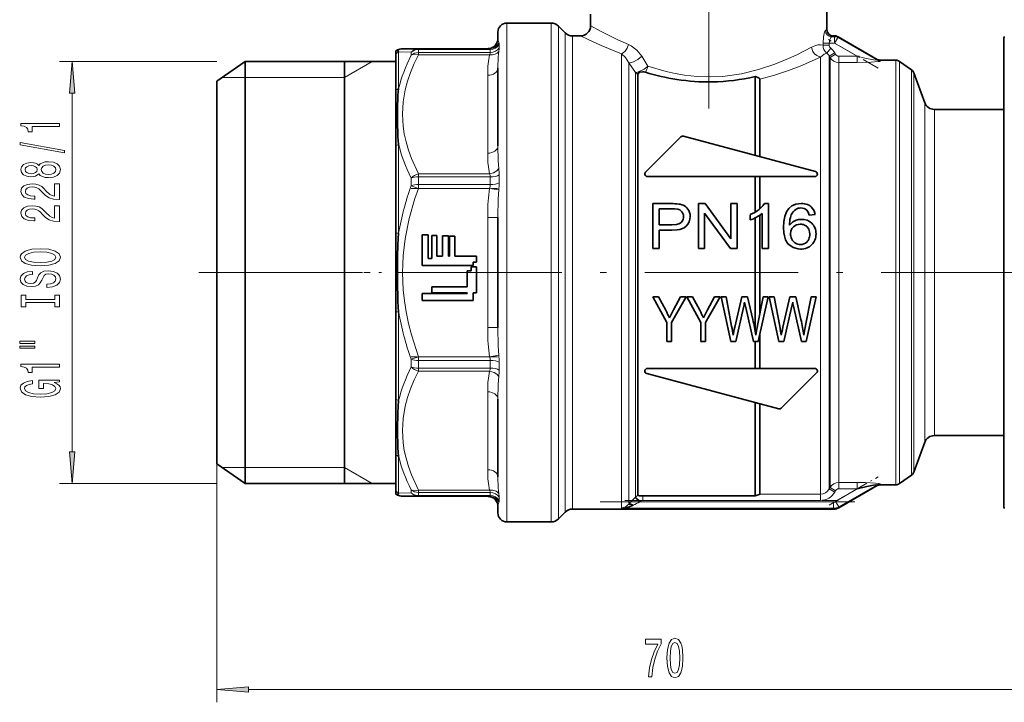
# Model space of a CAD drawing. Extents: x 0 to 210, y 0 to 297.
# Drawn here: x 43 to 120, y 153 to 206 of the extents above; entities that cross this region are included whole.
import ezdxf

# ---------------------------------------------------------------- set-up
doc = ezdxf.new("R2010")
doc.units = 0
doc.linetypes.add('DASHDOT', pattern=[18.5, 12, -3, 0.5, -3])

msp = doc.modelspace()

# ---------------------------------------------------------------- linework, layer by layer
at = {"color": 7, "linetype": 'DASHDOT', "lineweight": 13}
for p, q in [((97.274498, 199.144714), (97.274498, 228.371429)), ((141.274231, 186.324112), (61.01749, 186.324112))]:
    msp.add_line(p, q, dxfattribs=at)
at = {"color": 7, "lineweight": 35}
for p, q in [((106.524498, 208.234406), (106.524498, 205.324112)), ((88.024498, 206.53418), (88.024498, 205.622391)), ((81.474495, 205.824112), (82.774498, 205.824112)), ((84.94313, 205.824112), (82.774498, 205.824112)), ((80.774498, 204.624115), (80.774498, 205.124115)), ((85.508812, 205.589798), (86.040184, 205.058426)), ((87.225967, 204.824112), (86.605865, 204.824112)), ((107.140526, 204.824112), (107.023743, 204.823425)), ((110.449394, 202.991089), (107.390511, 204.75708)), ((120.374496, 170.435654), (120.374496, 204.670517)), ((72.774498, 203.661362), (72.774498, 203.421875)), ((72.774498, 200.583282), (72.774498, 203.421875)), ((74.55587, 203.824112), (73.30584, 203.824112)), ((80.121414, 203.824112), (74.55587, 203.824112)), ((58.774498, 201.274109), (60.988129, 202.824112)), ((60.988129, 201.56813), (60.988129, 202.824112)), ((60.988129, 202.824112), (72.774498, 202.824112)), ((68.774498, 201.56813), (68.774498, 202.824112)), ((111.902924, 202.924118), (110.699303, 202.924118)), ((112.189713, 202.833694), (113.145355, 202.164536)), ((80.774498, 196.218674), (80.774498, 202.309662)), ((113.328415, 201.925964), (114.17482, 199.600494)), ((58.774498, 200.136108), (58.774498, 201.274109)), ((60.988129, 169.824112), (60.988129, 201.56813)), ((68.774498, 169.824112), (68.774498, 201.56813)), ((91.732819, 201.843002), (91.732819, 183.246002)), ((100.90876, 201.637146), (100.90876, 195.481354)), ((101.262733, 195.386505), (101.262733, 201.438049)), ((72.774498, 200.583282), (72.774498, 199.566772)), ((58.774498, 171.374115), (58.774498, 200.136108)), ((72.774498, 199.566772), (72.774498, 196.244827)), ((120.374496, 199.074112), (114.926575, 199.074112)), ((95.101433, 196.933884), (92.333076, 194.165527)), ((105.626259, 194.2173), (95.294617, 196.985657)), ((72.774498, 189.391861), (72.774498, 196.244827)), ((92.474495, 193.824112), (105.574501, 193.824112)), ((100.90876, 193.824112), (100.90876, 191.043625)), ((101.262733, 191.297668), (101.262733, 193.824112)), ((92.887985, 188.21077), (92.887985, 191.71077)), ((94.339211, 191.71077), (92.887985, 191.71077)), ((93.397514, 191.297287), (93.397514, 190.046143)), ((93.397514, 191.297287), (94.379227, 191.297287)), ((96.465355, 188.21077), (96.465355, 191.71077)), ((96.98822, 191.71077), (96.465355, 191.71077)), ((99.007652, 188.963058), (96.98822, 191.71077)), ((99.007652, 188.963058), (99.007652, 191.71077)), ((99.495842, 191.71077), (99.007652, 191.71077)), ((99.495842, 191.71077), (99.495842, 188.21077)), ((101.936768, 191.724106), (101.632652, 191.724106)), ((101.936768, 191.724106), (101.936768, 188.21077)), ((105.310822, 191.440247), (105.251404, 191.492065)), ((80.774498, 182.017136), (80.774498, 190.631088)), ((96.953537, 190.958481), (98.972977, 188.21077)), ((96.953537, 190.958481), (96.953537, 188.21077)), ((100.520233, 190.430283), (100.520233, 190.846451)), ((100.90876, 190.596375), (100.90876, 181.68811)), ((101.262733, 183.050568), (101.262733, 190.797607)), ((101.464592, 188.21077), (101.464592, 190.947815)), ((105.12999, 190.817093), (105.599495, 190.851776)), ((94.389893, 190.046143), (93.397514, 190.046143)), ((93.397514, 189.632645), (94.38456, 189.632645)), ((93.397514, 189.632645), (93.397514, 188.21077)), ((72.774498, 189.391861), (72.774498, 187.760941)), ((74.845451, 186.882736), (74.845451, 189.274963)), ((74.845451, 189.274963), (75.31871, 189.274963)), ((75.31871, 189.274963), (75.31871, 187.414337)), ((75.592697, 187.414337), (75.592697, 189.222916)), ((75.592697, 189.222916), (76.00679, 189.222916)), ((76.00679, 189.222916), (76.00679, 187.594879)), ((76.446747, 187.594879), (76.446747, 189.197159)), ((76.446747, 189.197159), (76.920006, 189.197159)), ((76.920006, 189.197159), (76.920006, 187.594879)), ((76.993828, 187.594879), (76.993828, 189.154846)), ((76.993828, 189.154846), (77.407928, 189.154846)), ((77.407928, 189.154846), (77.407928, 187.594879)), ((103.774803, 188.92038), (103.744133, 188.985931)), ((92.887985, 188.21077), (93.397514, 188.21077)), ((96.465355, 188.21077), (96.953537, 188.21077)), ((98.972977, 188.21077), (99.495842, 188.21077)), ((101.464592, 188.21077), (101.936768, 188.21077)), ((103.50013, 188.546997), (103.537971, 188.50827)), ((104.968567, 188.724319), (104.944275, 188.700272)), ((72.774498, 187.760941), (72.774498, 183.256363)), ((75.31871, 187.414337), (75.592697, 187.414337)), ((76.00679, 187.594879), (76.446747, 187.594879)), ((76.920006, 187.594879), (76.993828, 187.594879)), ((77.407928, 187.594879), (79.092697, 187.594879)), ((79.092697, 187.594879), (79.092697, 187.129715)), ((78.845451, 186.882736), (74.845451, 186.882736)), ((78.372192, 185.201035), (78.372192, 186.464584)), ((78.372192, 186.464584), (78.678589, 186.464584)), ((78.678589, 186.464584), (78.678589, 186.76384)), ((78.678589, 186.76384), (79.092697, 186.76384)), ((78.845451, 187.129715), (78.845451, 186.882736)), ((79.092697, 187.129715), (78.845451, 187.129715)), ((79.092697, 186.76384), (79.092697, 184.73587)), ((75.592697, 184.73587), (75.592697, 185.201035)), ((75.592697, 185.201035), (78.372192, 185.201035)), ((74.845451, 184.146912), (74.845451, 184.678528)), ((74.845451, 184.678528), (78.372192, 184.678528)), ((78.845451, 184.146912), (74.845451, 184.146912)), ((78.372192, 184.73587), (75.592697, 184.73587)), ((78.372192, 184.678528), (78.372192, 184.73587)), ((79.092697, 184.73587), (78.845451, 184.73587)), ((78.845451, 184.73587), (78.845451, 184.146912)), ((92.887833, 184.424118), (93.986923, 182.407349)), ((93.344009, 184.424118), (92.887833, 184.424118)), ((93.906891, 183.367706), (93.344009, 184.424118)), ((94.36573, 182.407349), (95.504837, 184.424118)), ((95.064667, 184.424118), (94.512459, 183.394379)), ((95.504837, 184.424118), (95.064667, 184.424118)), ((95.547516, 184.424118), (96.646599, 182.407349)), ((96.003693, 184.424118), (95.547516, 184.424118)), ((96.566574, 183.367706), (96.003693, 184.424118)), ((97.025414, 182.407349), (98.164513, 184.424118)), ((97.724342, 184.424118), (97.172134, 183.394379)), ((98.164513, 184.424118), (97.724342, 184.424118)), ((98.241875, 184.424118), (98.999496, 180.924118)), ((98.628693, 184.424118), (98.241875, 184.424118)), ((99.063522, 182.129898), (98.628693, 184.424118)), ((99.85849, 184.424118), (99.316956, 182.060547)), ((100.314667, 184.424118), (99.85849, 184.424118)), ((100.720154, 182.652771), (100.314667, 184.424118)), ((101.536461, 184.424118), (101.088295, 182.175262)), ((101.133644, 180.924118), (101.915276, 184.424118)), ((101.915276, 184.424118), (101.536461, 184.424118)), ((102.005974, 184.424118), (102.763596, 180.924118)), ((102.392792, 184.424118), (102.005974, 184.424118)), ((102.827621, 182.129898), (102.392792, 184.424118)), ((103.622589, 184.424118), (103.081055, 182.060547)), ((104.078766, 184.424118), (103.622589, 184.424118)), ((104.484253, 182.652771), (104.078766, 184.424118)), ((105.300568, 184.424118), (104.852394, 182.175262)), ((104.897743, 180.924118), (105.679375, 184.424118)), ((105.679375, 184.424118), (105.300568, 184.424118)), ((99.388977, 180.924118), (99.991875, 183.591797)), ((100.167946, 183.591797), (100.768173, 180.924118)), ((103.153076, 180.924118), (103.755974, 183.591797)), ((103.932045, 183.591797), (104.532272, 180.924118)), ((72.774498, 179.67659), (72.774498, 183.256363)), ((91.732819, 183.246002), (91.732819, 168.901657)), ((93.986923, 180.924118), (93.986923, 182.407349)), ((94.36573, 182.407349), (94.36573, 180.924118)), ((96.646599, 180.924118), (96.646599, 182.407349)), ((97.025414, 182.407349), (97.025414, 180.924118)), ((99.273605, 181.855804), (99.186234, 181.412292)), ((99.316956, 182.060547), (99.273605, 181.855804)), ((103.037704, 181.855804), (102.950333, 181.412292)), ((103.081055, 182.060547), (103.037704, 181.855804)), ((101.262733, 178.824112), (101.262733, 181.502136)), ((93.986923, 180.924118), (94.36573, 180.924118)), ((96.646599, 180.924118), (97.025414, 180.924118)), ((98.999496, 180.924118), (99.388977, 180.924118)), ((100.768173, 180.924118), (101.133644, 180.924118)), ((100.90876, 180.924118), (100.90876, 178.824112)), ((102.763596, 180.924118), (103.153076, 180.924118)), ((104.532272, 180.924118), (104.897743, 180.924118)), ((72.774498, 176.403397), (72.774498, 179.67659)), ((105.574501, 178.824112), (92.474495, 178.824112)), ((92.422737, 178.430923), (102.754379, 175.662567)), ((102.947563, 175.71434), (105.715919, 178.482697)), ((72.774498, 176.403397), (72.774498, 175.114685)), ((80.774498, 170.338562), (80.774498, 176.42955)), ((100.90876, 176.157104), (100.90876, 168.864868)), ((101.262733, 168.993729), (101.262733, 176.062256)), ((72.774498, 175.114685), (72.774498, 172.064941)), ((120.374496, 173.574112), (114.926575, 173.574112)), ((114.17482, 173.047729), (113.328415, 170.72226)), ((72.774498, 169.226349), (72.774498, 172.064941)), ((58.774498, 171.374115), (60.988129, 169.824112)), ((113.145355, 170.483688), (112.189713, 169.814529)), ((120.374496, 167.977707), (120.374496, 170.435654)), ((60.988129, 169.824112), (72.774498, 169.824112)), ((107.460129, 167.931335), (110.449394, 169.657135)), ((111.902924, 169.724106), (110.699371, 169.724106)), ((72.774498, 169.226349), (72.774498, 169.033112)), ((72.774498, 169.033112), (72.774498, 168.986862)), ((73.30584, 168.824112), (74.55587, 168.824112)), ((74.55587, 168.824112), (80.121414, 168.824112)), ((100.90876, 168.864868), (92.105865, 168.864868)), ((80.774498, 167.524109), (80.774498, 168.024109)), ((86.040184, 167.589798), (85.508812, 167.058426)), ((107.060135, 167.824112), (86.605865, 167.824112)), ((81.474495, 166.824112), (82.774498, 166.824112)), ((84.94313, 166.824112), (82.774498, 166.824112))]:
    msp.add_line(p, q, dxfattribs=at)
at = {"color": 7, "lineweight": 13}
for p, q in [((81.474495, 205.824112), (81.474495, 204.339767)), ((84.94313, 186.324112), (84.94313, 205.824112)), ((85.508812, 205.589798), (85.508812, 186.324112)), ((86.040184, 186.324112), (86.040184, 205.058426)), ((106.523781, 205.323395), (106.401718, 205.258026)), ((81.474495, 204.339767), (81.474495, 178.861786)), ((86.605865, 186.324112), (86.605865, 204.824112)), ((106.215256, 204.261505), (106.215256, 204.106293)), ((106.393661, 204.261505), (106.215256, 204.261505)), ((106.69854, 204.261505), (106.393661, 204.261505)), ((106.69854, 204.106293), (106.69854, 204.261505)), ((106.69854, 204.261505), (107.123749, 204.261505)), ((106.895081, 204.759766), (107.023743, 204.823425)), ((106.895081, 204.759766), (107.123749, 204.759766)), ((107.140511, 204.824066), (107.123749, 204.759766)), ((107.123749, 204.685043), (107.123749, 204.759766)), ((107.123749, 204.261505), (107.123749, 204.685043)), ((107.123749, 204.261505), (107.343414, 204.641983)), ((107.123749, 204.261505), (108.892395, 203.240372)), ((107.343414, 204.641983), (107.372879, 204.693008)), ((107.372879, 204.693008), (107.390511, 204.75708)), ((107.372879, 204.693008), (110.445297, 202.919144)), ((73.006866, 203.580902), (73.006866, 202.521912)), ((73.009949, 203.580811), (73.990181, 203.5504)), ((73.990181, 203.430374), (73.990181, 203.5504)), ((73.990181, 203.305222), (73.990181, 203.430374)), ((74.55587, 203.824112), (74.55587, 203.810059)), ((74.55587, 203.810059), (74.55587, 203.768402)), ((74.55587, 203.768402), (80.175461, 203.768402)), ((74.55587, 203.768402), (74.55587, 203.646851)), ((74.55587, 203.646851), (74.55587, 203.520111)), ((80.175461, 203.520111), (74.55587, 203.520111)), ((74.55587, 203.520111), (74.55587, 203.447723)), ((74.55587, 203.447723), (74.55587, 203.352112)), ((80.175461, 203.646851), (80.175461, 203.768402)), ((80.175461, 203.520111), (80.175461, 203.646851)), ((80.868279, 204.140549), (80.868279, 203.886963)), ((90.44313, 183.482224), (90.44313, 203.421661)), ((106.393661, 204.106293), (106.215256, 204.106293)), ((106.69854, 204.106293), (106.393661, 204.106293)), ((106.814842, 203.869858), (106.506294, 203.480347)), ((107.138451, 203.493057), (106.705437, 203.245667)), ((107.196182, 203.391998), (107.138451, 203.493057)), ((58.774498, 202.824112), (46.461479, 202.824112)), ((68.774498, 201.574112), (70.93956, 202.824112)), ((74.55587, 203.352112), (80.121414, 203.352112)), ((91.008812, 202.730728), (91.540184, 201.968277)), ((91.008812, 202.730728), (91.008812, 183.518219)), ((92.517303, 202.467285), (92.028229, 203.238846)), ((106.012619, 186.304932), (106.012619, 203.167816)), ((106.705437, 203.245667), (106.705437, 186.305359)), ((106.705437, 203.245667), (106.763176, 203.144623)), ((106.763176, 203.144623), (107.196182, 203.391998)), ((106.763176, 186.324112), (106.763176, 203.144623)), ((108.892395, 203.240372), (107.455994, 203.240372)), ((107.455994, 202.913696), (107.455994, 203.240372)), ((107.455994, 202.745743), (107.455994, 202.913696)), ((107.455994, 202.745743), (108.892395, 202.745743)), ((107.455994, 186.324112), (107.455994, 202.745743)), ((108.892395, 202.913696), (108.892395, 203.240372)), ((108.892395, 202.745743), (108.892395, 202.913696)), ((110.449394, 202.991089), (110.445297, 202.919144)), ((110.694427, 202.852798), (110.699303, 202.92395)), ((111.902924, 186.324112), (111.902924, 202.924118)), ((112.189713, 202.833694), (112.189713, 186.324112)), ((73.006866, 202.521912), (73.006866, 200.715912)), ((91.540184, 183.221146), (91.540184, 201.968277)), ((113.145355, 186.324112), (113.145355, 202.164536)), ((113.328415, 201.925964), (113.328415, 186.324112)), ((60.988129, 201.574112), (59.203022, 201.574173)), ((68.774498, 201.574112), (60.988129, 201.574112)), ((79.974503, 201.743973), (79.974503, 195.652985)), ((47.461479, 172.314606), (47.461479, 200.333618)), ((114.17482, 186.324112), (114.17482, 199.600494)), ((114.926575, 186.324112), (114.926575, 199.074112)), ((73.006866, 196.337097), (73.006866, 189.420395)), ((73.990181, 193.112732), (73.990181, 193.704651)), ((80.121414, 194.044861), (74.55587, 194.044861)), ((74.55587, 194.044861), (74.55587, 193.929367)), ((74.55587, 193.929367), (74.55587, 193.79805)), ((74.55587, 193.79805), (80.175461, 193.79805)), ((74.55587, 193.79805), (74.55587, 193.198654)), ((80.175461, 193.198654), (80.175461, 193.79805)), ((80.868279, 193.957504), (80.868279, 193.345306)), ((74.55587, 192.905334), (73.990181, 193.112732)), ((80.175461, 193.198654), (74.55587, 193.198654)), ((74.55587, 193.198654), (74.55587, 193.054611)), ((74.55587, 193.054611), (74.55587, 192.905334)), ((74.55587, 192.905334), (80.121414, 192.905334)), ((80.843063, 192.788483), (80.121414, 192.905334)), ((80.540184, 190.631088), (79.974503, 190.631088)), ((79.974503, 190.631088), (79.974503, 182.017136)), ((80.774498, 190.631088), (80.540184, 190.631088)), ((84.94313, 166.824112), (84.94313, 186.324112)), ((85.508812, 186.324112), (85.508812, 167.058426)), ((86.040184, 167.589798), (86.040184, 186.324112)), ((86.605865, 167.824112), (86.605865, 186.324112)), ((106.012619, 168.993729), (106.012619, 186.304932)), ((106.705437, 186.305359), (106.705437, 169.402557)), ((106.763176, 169.503601), (106.763176, 186.324112)), ((107.455994, 169.902481), (107.455994, 186.324112)), ((111.902924, 169.724106), (111.902924, 186.324112)), ((112.189713, 186.324112), (112.189713, 169.814529)), ((113.145355, 170.483688), (113.145355, 186.324112)), ((113.328415, 186.324112), (113.328415, 170.72226)), ((114.17482, 173.047729), (114.17482, 186.324112)), ((114.926575, 173.574112), (114.926575, 186.324112)), ((90.44313, 167.888458), (90.44313, 183.482224)), ((91.008812, 183.518219), (91.008812, 168.203979)), ((73.006866, 183.227829), (73.006866, 179.614761)), ((91.540184, 168.76001), (91.540184, 183.221146)), ((79.974503, 182.017136), (80.540184, 182.017136)), ((80.540184, 182.017136), (80.774498, 182.017136)), ((73.006866, 179.614761), (73.006866, 176.311127)), ((73.990181, 179.535492), (74.55587, 179.742889)), ((73.990181, 179.238464), (73.990181, 179.535492)), ((80.121414, 179.742889), (74.55587, 179.742889)), ((74.55587, 179.742889), (74.55587, 179.593613)), ((74.55587, 179.593613), (74.55587, 179.44957)), ((80.121414, 179.742889), (80.843063, 179.859741)), ((73.990181, 178.943573), (73.990181, 179.238464)), ((74.55587, 179.44957), (74.55587, 179.148804)), ((74.55587, 179.44957), (80.175461, 179.44957)), ((74.55587, 179.148804), (74.55587, 178.850174)), ((80.175461, 178.850174), (74.55587, 178.850174)), ((74.55587, 178.850174), (74.55587, 178.718857)), ((80.175461, 179.148804), (80.175461, 179.44957)), ((80.175461, 178.850174), (80.175461, 179.148804)), ((80.868279, 179.302917), (80.868279, 178.995728)), ((80.868279, 178.995728), (80.868279, 178.69072)), ((81.474495, 178.861786), (81.474495, 166.824112)), ((74.55587, 178.718857), (74.55587, 178.603363)), ((74.55587, 178.603363), (80.121414, 178.603363)), ((79.974503, 176.995239), (79.974503, 170.904251)), ((73.006866, 171.932312), (73.006866, 169.067322)), ((58.774498, 171.374115), (58.774498, 152.718719)), ((60.988129, 171.074112), (59.203022, 171.074051)), ((68.774498, 171.074112), (60.988129, 171.074112)), ((68.774498, 171.074112), (70.93956, 169.824112)), ((58.774498, 169.824112), (46.461479, 169.824112)), ((107.442253, 167.99527), (110.445297, 169.72908)), ((108.892395, 169.902481), (107.455994, 169.902481)), ((107.455994, 169.902481), (107.455994, 169.734528)), ((107.455994, 169.734528), (107.455994, 169.407852)), ((108.892395, 169.902481), (108.892395, 169.734528)), ((108.892395, 169.734528), (108.892395, 169.407852)), ((110.445297, 169.72908), (110.44931, 169.657288)), ((110.699303, 169.724274), (110.694427, 169.795425)), ((73.990181, 169.097824), (73.00724, 169.066925)), ((73.990181, 169.097824), (73.990181, 169.343002)), ((80.121414, 169.296112), (74.55587, 169.296112)), ((74.55587, 169.296112), (74.55587, 169.2005)), ((74.55587, 169.2005), (74.55587, 169.128113)), ((74.55587, 169.128113), (80.175461, 169.128113)), ((74.55587, 169.128113), (74.55587, 168.879822)), ((80.175461, 168.879822), (74.55587, 168.879822)), ((74.55587, 168.879822), (74.55587, 168.838165)), ((74.55587, 168.838165), (74.55587, 168.824112)), ((80.175461, 168.879822), (80.175461, 169.128113)), ((80.868279, 168.761261), (80.868279, 168.507675)), ((91.540184, 168.76001), (91.517281, 168.736893)), ((91.517281, 168.736893), (91.870834, 168.386719)), ((91.540184, 168.76001), (91.893738, 168.409851)), ((92.105865, 168.864868), (92.105865, 168.82666)), ((92.105865, 168.82666), (92.105865, 168.498566)), ((106.012619, 168.993729), (101.262733, 168.993729)), ((106.012619, 168.993729), (106.012619, 168.82666)), ((106.012619, 168.82666), (106.012619, 168.498566)), ((106.763176, 169.503601), (106.705437, 169.402557)), ((106.705437, 169.402557), (107.138451, 169.155167)), ((106.763176, 169.503601), (107.196182, 169.256226)), ((107.138451, 169.155167), (107.196182, 169.256226)), ((107.193123, 168.426773), (108.892395, 169.407852)), ((107.455994, 169.407852), (108.892395, 169.407852)), ((91.870834, 168.386719), (91.893738, 168.409851)), ((91.870834, 168.386719), (107.04364, 168.386719)), ((92.105865, 168.498566), (106.012619, 168.498566)), ((107.04364, 168.386719), (107.04364, 167.888458)), ((107.193123, 168.426773), (107.442253, 167.99527)), ((107.460129, 167.931335), (107.442253, 167.99527)), ((90.44313, 167.888458), (107.04364, 167.888458)), ((107.04364, 167.888458), (107.060127, 167.824158)), ((61.264984, 153.718719), (126.284012, 153.718719))]:
    msp.add_line(p, q, dxfattribs=at)
at = {"color": 7, "linetype": 'DASHDOT', "lineweight": 13, "ltscale": 0.112379}
msp.add_line((110.527496, 202.296341), (106.634583, 204.543915), dxfattribs=at)
at = {"color": 7, "linetype": 'DASHDOT', "lineweight": 13, "ltscale": 0.013095}
msp.add_line((107.167397, 204.261505), (106.643585, 204.261505), dxfattribs=at)
at = {"color": 7, "linetype": 'DASHDOT', "lineweight": 13, "ltscale": 0.004656}
msp.add_line((106.69854, 204.090775), (106.69854, 204.277023), dxfattribs=at)
at = {"color": 7, "linetype": 'DASHDOT', "lineweight": 13, "ltscale": 0.043107}
msp.add_line((109.036079, 203.240372), (107.311806, 203.240372), dxfattribs=at)
at = {"color": 7, "linetype": 'DASHDOT', "lineweight": 13, "ltscale": 0.16859}
for p, q in [((73.993904, 192.905334), (80.737495, 192.905334)), ((80.737495, 179.742889), (73.993904, 179.742889))]:
    msp.add_line(p, q, dxfattribs=at)
at = {"color": 7, "linetype": 'DASHDOT', "lineweight": 13, "ltscale": 0.258418}
msp.add_line((79.974503, 181.155746), (79.974503, 191.492477), dxfattribs=at)
at = {"color": 7, "linetype": 'DASHDOT', "lineweight": 13, "ltscale": 0.42}
msp.add_line((57.374496, 186.324112), (74.1745, 186.324112), dxfattribs=at)
at = {"color": 7, "linetype": 'DASHDOT', "lineweight": 13, "ltscale": 0.11076}
msp.add_line((106.686539, 168.134293), (110.523361, 170.349487), dxfattribs=at)
at = {"color": 7, "linetype": 'DASHDOT', "lineweight": 13, "ltscale": 0.043092}
msp.add_line((107.312355, 169.407852), (109.036034, 169.407852), dxfattribs=at)
at = {"color": 7, "linetype": 'DASHDOT', "lineweight": 13, "ltscale": 0.498015}
msp.add_line((88.783073, 168.386719), (108.70369, 168.386719), dxfattribs=at)
at = {"color": 7, "linetype": 'DASHDOT', "lineweight": 13, "ltscale": 0.417202}
msp.add_line((90.715195, 168.498566), (107.40329, 168.498566), dxfattribs=at)
at = {"color": 7, "lineweight": 13}
for points in [[(90.986916, 204.161011), (90.158188, 204.524811), (88.793022, 205.203796), (88.039627, 205.614105), (88.025848, 205.622391)], [(106.401718, 205.258026), (106.37989, 205.237335), (106.336777, 205.151917), (106.248543, 204.762207), (106.215256, 204.261505)], [(87.225967, 204.822464), (87.233879, 204.818146), (87.774178, 204.555923), (88.844177, 204.065475), (90.44313, 203.421661)], [(106.69854, 204.261505), (106.743492, 204.543991), (106.825348, 204.705704), (106.872543, 204.749924), (106.895081, 204.759766)], [(80.843063, 203.605408), (80.7202, 203.480881), (80.553078, 203.394745), (80.344116, 203.349609), (80.121414, 203.352112)], [(80.774498, 202.309662), (80.799866, 203.188232), (80.843063, 203.605408)], [(90.986916, 204.161011), (90.887451, 203.871948), (90.720863, 203.622498), (90.589027, 203.502243), (90.44313, 203.421661)], [(90.44313, 203.421661), (90.750923, 203.126114), (91.008812, 202.730728)], [(92.028229, 203.238846), (91.655479, 203.703201), (91.206711, 204.051132), (90.986916, 204.161011)], [(105.317047, 203.937805), (104.171547, 203.353027), (103.514778, 203.051376), (102.448402, 202.617737), (101.173378, 202.193756), (99.824631, 201.864868), (99.103981, 201.743713), (98.372536, 201.662796), (97.372398, 201.620529), (96.370255, 201.652283), (95.376663, 201.755264), (94.647232, 201.87767), (93.933334, 202.03833), (92.517303, 202.467285)], [(106.215248, 204.106293), (106.026703, 204.130936), (105.800095, 204.11293), (105.569923, 204.051163), (105.317047, 203.937805)], [(106.012619, 203.167816), (105.720177, 203.281815), (105.550194, 203.427155), (105.420799, 203.612625), (105.317047, 203.937805)], [(106.012619, 203.167816), (106.293762, 203.386795), (106.506294, 203.480347)], [(74.55587, 194.044861), (74.006172, 195.248718), (73.773308, 195.895187), (73.582962, 196.550903), (73.449829, 197.155273), (73.358505, 197.763931), (73.305794, 198.714005), (73.362656, 199.66687), (73.523804, 200.609024), (73.70575, 201.294968), (73.937027, 201.973053), (74.225708, 202.670441), (74.55587, 203.352112)], [(74.55587, 203.352112), (74.338448, 203.383606), (74.131393, 203.362518), (73.990181, 203.305222)], [(80.121414, 203.352112), (80.029495, 202.818909), (79.995911, 202.460739), (79.974503, 201.743973)], [(92.028229, 203.238846), (91.721115, 202.986588), (91.37439, 202.798447), (91.115959, 202.727844), (91.008812, 202.730728)], [(101.262299, 201.438171), (102.419388, 201.754669), (103.514938, 202.118622), (104.430725, 202.469116), (106.012619, 203.167816)], [(110.445297, 202.919144), (110.445221, 202.918121), (110.442902, 202.916656), (110.437874, 202.915863), (110.421104, 202.91597), (110.177513, 202.952133), (109.499519, 203.095093), (108.892395, 203.240372)], [(108.892395, 202.745743), (109.975708, 202.769745), (110.541252, 202.814301), (110.653618, 202.834076), (110.687065, 202.845398), (110.691971, 202.848709), (110.693466, 202.850357), (110.694427, 202.852798)], [(91.540184, 201.968277), (91.628075, 201.970993), (91.840248, 202.030777), (92.105865, 202.162308)], [(80.843063, 194.463409), (80.80011, 195.045456), (80.774498, 196.218674)], [(79.974503, 195.652985), (79.995911, 194.936218), (80.029495, 194.578049), (80.121414, 194.044861)], [(80.121414, 194.044861), (80.42968, 194.125), (80.692863, 194.285995), (80.843063, 194.463409)], [(74.55587, 179.742889), (74.005928, 181.446289), (73.777168, 182.342926), (73.58979, 183.249222), (73.454453, 184.10675), (73.361221, 184.969025), (73.305779, 186.302887), (73.358444, 187.641357), (73.514526, 188.967331), (73.833923, 190.552643), (74.279297, 192.107605), (74.55587, 192.905334)], [(80.121414, 192.905334), (80.029495, 192.151276), (79.995911, 191.644745), (79.974503, 190.631088)], [(80.774498, 190.631088), (80.79985, 192.078354), (80.843063, 192.788483)], [(79.974503, 182.017136), (79.995911, 181.003479), (80.029495, 180.496948), (80.121414, 179.742889)], [(80.843063, 179.859741), (80.79985, 180.56987), (80.774498, 182.017136)], [(74.55587, 169.296112), (74.006172, 170.499985), (73.773308, 171.146454), (73.582962, 171.802155), (73.449829, 172.40654), (73.358505, 173.015198), (73.305794, 173.965271), (73.362656, 174.918121), (73.523804, 175.860291), (73.70575, 176.546234), (73.937027, 177.224304), (74.225708, 177.921707), (74.55587, 178.603363)], [(80.121414, 178.603363), (80.02961, 178.071136), (79.995956, 177.712692), (79.974503, 176.995239)], [(80.843063, 178.184814), (80.688812, 178.365738), (80.474915, 178.503098), (80.121414, 178.603363)], [(80.774498, 176.42955), (80.80011, 177.602768), (80.843063, 178.184814)], [(79.974503, 170.904251), (79.995956, 170.186783), (80.02961, 169.828354), (80.121414, 169.296112)], [(80.843063, 169.042816), (80.799866, 169.459991), (80.774498, 170.338562)], [(110.694427, 169.795425), (110.694237, 169.796432), (110.693069, 169.798447), (110.69091, 169.800461), (110.683754, 169.804504), (110.6166, 169.821671), (110.316399, 169.856415), (109.502106, 169.895126), (108.892395, 169.902481)], [(73.990181, 169.343002), (74.136353, 169.28447), (74.303055, 169.264343), (74.55587, 169.296112)], [(80.121414, 169.296112), (80.386719, 169.293594), (80.627357, 169.222382), (80.750198, 169.144241), (80.843063, 169.042816)]]:
    msp.add_lwpolyline(points, dxfattribs=at)
for points in [[(47.679367, 200.333618), (47.461479, 202.824112), (47.243591, 200.333618)], [(46.461479, 197.742035), (46.461479, 197.978058), (43.439865, 197.978058), (43.439865, 197.801682), (43.703552, 197.755005), (43.880787, 197.661621), (43.984535, 197.518982), (44.019115, 197.321854), (44.326031, 197.321854), (44.326031, 197.742035)], [(46.863495, 195.672714), (46.863495, 195.851685), (43.379345, 196.479355), (43.379345, 196.297791)], [(44.844765, 194.044342), (44.965801, 193.912064), (45.134388, 193.821274), (45.346207, 193.764221), (45.60125, 193.746063), (45.985973, 193.787567), (46.284245, 193.906876), (46.474449, 194.101395), (46.547935, 194.365952), (46.474449, 194.627914), (46.284245, 194.822433), (45.985973, 194.941742), (45.60125, 194.98584), (45.346207, 194.965088), (45.134388, 194.910614), (44.965801, 194.817245), (44.844765, 194.687561), (44.741016, 194.791306), (44.598366, 194.863937), (44.425457, 194.90802), (44.213642, 194.923584), (43.906723, 194.88208), (43.660328, 194.773148), (43.500385, 194.596786), (43.439865, 194.365952), (43.500385, 194.132523), (43.660328, 193.956146), (43.906723, 193.84462), (44.213642, 193.805725), (44.425457, 193.81868), (44.598366, 193.862778)], [(44.248222, 194.052109), (44.058022, 194.072861), (43.911045, 194.135117), (43.820267, 194.233673), (43.785686, 194.365952), (43.820267, 194.495636), (43.911045, 194.594193), (44.058022, 194.656433), (44.248222, 194.679779), (44.442749, 194.656433), (44.594044, 194.594193), (44.693466, 194.495636), (44.723728, 194.365952), (44.689144, 194.233673), (44.594044, 194.135117), (44.442749, 194.072861)], [(45.592602, 193.995056), (45.363495, 194.018402), (45.190586, 194.093613), (45.078194, 194.210327), (45.039288, 194.365952), (45.078194, 194.518982), (45.190586, 194.635681), (45.363495, 194.710907), (45.592602, 194.736847), (45.839001, 194.710907), (46.024879, 194.635681), (46.145916, 194.518982), (46.184822, 194.365952), (46.145916, 194.210327), (46.024879, 194.093613), (45.839001, 194.018402)], [(46.461479, 192.021713), (46.461479, 193.258881), (46.089722, 193.258881), (46.089722, 192.281082), (45.886551, 192.335541), (45.717964, 192.428909), (45.411045, 192.716812), (45.281364, 192.869843), (45.095486, 193.041016), (44.879345, 193.162918), (44.624302, 193.232956), (44.334679, 193.258881), (43.971565, 193.214798), (43.686264, 193.092896), (43.504707, 192.906143), (43.439865, 192.664948), (43.513351, 192.415955), (43.716522, 192.226608), (44.04073, 192.104706), (44.468685, 192.063217), (44.529202, 192.063217), (44.529202, 192.29924), (44.494621, 192.29924), (44.200672, 192.322571), (43.984535, 192.392609), (43.846207, 192.504135), (43.798656, 192.651978), (43.841881, 192.802399), (43.949951, 192.913925), (44.118538, 192.986557), (44.330357, 193.012497), (44.529202, 192.994339), (44.697792, 192.945053), (44.844765, 192.862061), (44.974449, 192.74794), (45.112778, 192.59491), (45.380787, 192.340729), (45.666092, 192.161774), (46.011913, 192.055435), (46.448509, 192.021713)], [(46.461479, 190.310333), (46.461479, 191.547501), (46.089722, 191.547501), (46.089722, 190.569702), (45.886551, 190.624161), (45.717964, 190.717529), (45.411045, 191.005432), (45.281364, 191.158463), (45.095486, 191.329636), (44.879345, 191.451538), (44.624302, 191.521561), (44.334679, 191.547501), (43.971565, 191.503418), (43.686264, 191.381516), (43.504707, 191.194763), (43.439865, 190.953552), (43.513351, 190.704559), (43.716522, 190.515228), (44.04073, 190.393326), (44.468685, 190.351822), (44.529202, 190.351822), (44.529202, 190.587845), (44.494621, 190.587845), (44.200672, 190.611191), (43.984535, 190.681229), (43.846207, 190.792755), (43.798656, 190.940582), (43.841881, 191.091019), (43.949951, 191.202545), (44.118538, 191.275177), (44.330357, 191.301102), (44.529202, 191.282959), (44.697792, 191.233673), (44.844765, 191.150681), (44.974449, 191.03656), (45.112778, 190.88353), (45.380787, 190.629349), (45.666092, 190.450378), (46.011913, 190.34404), (46.448509, 190.310333)], [(44.961479, 186.853851), (45.63583, 186.900528), (46.13295, 187.0354), (46.439865, 187.245483), (46.543613, 187.520416), (46.439865, 187.792755), (46.13295, 188.005432), (45.63583, 188.137711), (44.961479, 188.186981), (44.291451, 188.137711), (44.019115, 188.080643), (43.794331, 188.005432), (43.487415, 187.792755), (43.409607, 187.663071), (43.379345, 187.520416), (43.487415, 187.242889), (43.790009, 187.032806), (44.287128, 186.900528)], [(44.961479, 187.102829), (44.438423, 187.131363), (44.053699, 187.216949), (43.820267, 187.349228), (43.738136, 187.520416), (43.820267, 187.688995), (44.058022, 187.821274), (44.442749, 187.906876), (44.961479, 187.937988), (45.484535, 187.906876), (45.869259, 187.821274), (46.102688, 187.688995), (46.1805, 187.520416), (46.102688, 187.349228), (45.869259, 187.216949), (45.488857, 187.131363)], [(45.471565, 185.399231), (45.471565, 185.163208), (45.929779, 185.215088), (46.266956, 185.344772), (46.470123, 185.544479), (46.543613, 185.814224), (46.474449, 186.08136), (46.284245, 186.281082), (45.985973, 186.408173), (45.592602, 186.454849), (45.238136, 186.415955), (45.009029, 186.307007), (44.857731, 186.130646), (44.745342, 185.894623), (44.663208, 185.692322), (44.568108, 185.560043), (44.429779, 185.484818), (44.213642, 185.461487), (44.019115, 185.484818), (43.872143, 185.552261), (43.772717, 185.656006), (43.738136, 185.79866), (43.781364, 185.943909), (43.898079, 186.058029), (44.092602, 186.13324), (44.356293, 186.169556), (44.356293, 186.405579), (44.347645, 186.405579), (43.941307, 186.364075), (43.638714, 186.242172), (43.448509, 186.050247), (43.383671, 185.790878), (43.448509, 185.557449), (43.630066, 185.375885), (43.911045, 185.259171), (44.274158, 185.217682), (44.598366, 185.251389), (44.818829, 185.34996), (44.965801, 185.505569), (45.078194, 185.718246), (45.177616, 185.928345), (45.272717, 186.086548), (45.411045, 186.182526), (45.63583, 186.216232), (45.864937, 186.18512), (46.037849, 186.104706), (46.145916, 185.982803), (46.1805, 185.8246), (46.13295, 185.648224), (45.994621, 185.513351), (45.769836, 185.427765)], [(46.098366, 183.978333), (46.098366, 183.646347), (46.461479, 183.646347), (46.461479, 184.54895), (46.098366, 184.54895), (46.098366, 184.216949), (43.824593, 184.216949), (43.824593, 184.54895), (43.461479, 184.54895), (43.461479, 183.646347), (43.824593, 183.646347), (43.824593, 183.978333)], [(43.353409, 180.776031), (44.529202, 180.776031), (44.529202, 180.949814), (43.353409, 180.949814)], [(43.353409, 180.399948), (44.529202, 180.399948), (44.529202, 180.576324), (43.353409, 180.576324)], [(46.461479, 178.916809), (46.461479, 179.152832), (43.439865, 179.152832), (43.439865, 178.976471), (43.703552, 178.929779), (43.880787, 178.836411), (43.984535, 178.693756), (44.019115, 178.496643), (44.326031, 178.496643), (44.326031, 178.916809)], [(46.059464, 177.726746), (46.461479, 177.770844), (46.461479, 177.900528), (44.840443, 177.900528), (44.840443, 177.244339), (45.207878, 177.244339), (45.207878, 177.648941), (45.233814, 177.648941), (45.631508, 177.617813), (45.925457, 177.534821), (46.111336, 177.40773), (46.171852, 177.249527), (46.094044, 177.073151), (45.860615, 176.935684), (45.475887, 176.847504), (44.948509, 176.816376), (44.425457, 176.84491), (44.04073, 176.93309), (43.807301, 177.073151), (43.725166, 177.262482), (43.768394, 177.392166), (43.889435, 177.498505), (44.092602, 177.576324), (44.364937, 177.620407), (44.364937, 177.877182), (43.949951, 177.809753), (43.638714, 177.682663), (43.448509, 177.503693), (43.379345, 177.278046), (43.487415, 176.982376), (43.802979, 176.759323), (44.300095, 176.616669), (44.961479, 176.567383), (45.627186, 176.616669), (46.124302, 176.759323), (46.439865, 176.969406), (46.543613, 177.233963), (46.509029, 177.38179), (46.422573, 177.514069), (46.271278, 177.628189)], [(47.243591, 172.314606), (47.461479, 169.824112), (47.679367, 172.314606)], [(92.558289, 154.718719), (92.820244, 154.718719), (92.905838, 155.431976), (93.056267, 156.097687), (93.268951, 156.715836), (93.546471, 157.29509), (93.546471, 157.65387), (92.31189, 157.65387), (92.31189, 157.260498), (93.297478, 157.260498), (93.012177, 156.676926), (92.796906, 156.067413), (92.646469, 155.419006)], [(94.005119, 156.184128), (94.044022, 155.505463), (94.165924, 155.021301), (94.360451, 154.727356), (94.630188, 154.632263), (94.897339, 154.727356), (95.091858, 155.021301), (95.211166, 155.505463), (95.25267, 156.184128), (95.211166, 156.85849), (95.161888, 157.126495), (95.091858, 157.346954), (94.897339, 157.6409), (94.630188, 157.740326), (94.360451, 157.6409), (94.165924, 157.342636), (94.044022, 156.85849)], [(94.254112, 156.184128), (94.274857, 156.707184), (94.339699, 157.083267), (94.456413, 157.303726), (94.630188, 157.381546), (94.801369, 157.303726), (94.918083, 157.083267), (94.982925, 156.707184), (95.003677, 156.184128), (94.982925, 155.656754), (94.918083, 155.28067), (94.801369, 155.060211), (94.630188, 154.986725), (94.456413, 155.060211), (94.339699, 155.28067), (94.274857, 155.656754)], [(61.264984, 153.9366), (58.774498, 153.718719), (61.264984, 153.500824)]]:
    msp.add_lwpolyline(points, close=True, dxfattribs=at)
at = {"color": 7, "lineweight": 35}
for points in [[(91.732819, 201.843002), (91.737778, 201.870667), (91.775215, 201.922012), (91.888184, 201.980606), (92.105865, 202.011902)], [(100.90876, 201.637146), (101.186951, 201.533295), (101.244583, 201.485321), (101.262733, 201.438049)], [(73.006866, 196.337097), (72.955688, 196.956802), (72.920334, 198.183456), (72.916397, 199.071487), (72.953575, 200.183029), (73.006866, 200.715912)], [(94.379227, 191.297287), (94.621101, 191.292191), (94.854073, 191.265274)], [(101.632652, 191.724106), (101.493835, 191.525238), (101.212494, 191.255936)], [(103.540047, 191.323959), (103.363388, 191.066727), (103.224159, 190.70343), (103.152145, 190.319672), (103.126556, 189.848724)], [(104.508415, 191.724106), (104.075951, 191.664856), (103.782867, 191.53154), (103.540047, 191.323959)], [(104.951248, 191.187912), (105.046318, 191.050629), (105.12999, 190.817093)], [(105.599495, 190.851776), (105.519798, 191.140579), (105.310822, 191.440247)], [(94.38456, 189.632645), (94.796432, 189.656342), (95.000374, 189.691788), (95.348869, 189.820984), (95.510323, 189.942093)], [(95.088402, 190.211456), (94.935265, 190.125839), (94.753845, 190.075531), (94.389893, 190.046143)], [(103.126556, 189.848724), (103.151489, 189.413956), (103.187988, 189.197083), (103.284744, 188.885147)], [(103.670761, 189.344543), (103.695763, 189.556946), (103.778053, 189.752472), (103.893509, 189.892761)], [(104.973541, 189.890549), (105.100403, 189.714203), (105.167496, 189.507187), (105.183342, 189.320526)], [(73.006866, 183.227829), (72.955452, 184.043961), (72.920403, 185.692413), (72.922134, 187.569824), (72.948921, 188.498947), (73.006866, 189.420395)], [(103.537971, 188.50827), (103.869148, 188.276596), (104.258514, 188.164764), (104.463066, 188.152084)], [(73.006866, 171.932312), (72.944427, 172.603546), (72.916687, 174.013443), (72.939919, 175.369019), (73.006866, 176.311127)], [(108.892395, 169.407852), (109.653305, 169.587021), (110.176186, 169.695526), (110.419411, 169.732574), (110.437447, 169.732681), (110.442764, 169.731766), (110.444733, 169.730774), (110.445297, 169.72908)], [(72.916512, 168.924911), (72.916031, 168.925797), (72.915939, 168.927246), (72.919891, 168.942139), (73.006866, 169.067322)], [(92.105865, 168.864868), (91.858833, 168.873398), (91.764374, 168.886108), (91.74469, 168.89209), (91.738312, 168.895355), (91.735062, 168.898117), (91.734131, 168.899521), (91.733612, 168.901657)], [(100.90876, 168.864868), (101.230698, 168.973221), (101.259064, 168.988617), (101.262367, 168.992249), (101.262733, 168.993729)], [(90.44313, 167.888458), (90.920227, 167.953506), (91.362366, 168.11998)], [(91.008812, 168.203979), (91.048363, 168.220535), (91.153656, 168.216141), (91.362366, 168.11998)]]:
    msp.add_lwpolyline(points, dxfattribs=at)
for centre, radius, start, end in [((81.474495, 205.124115), 0.7, 90.000003, 180.000005), ((84.94313, 205.024109), 0.8, 45.000001, 90.000003), ((86.605865, 205.624115), 0.8, 225, 269.999997), ((87.22422, 205.623566), 0.801262, 270.124942, 359.919141), ((107.024376, 205.324005), 0.500471, 180.069772, 269.927078), ((79.978256, 204.615692), 0.791053, 302.293562, 331.295331), ((79.974503, 204.624115), 0.8, 330.903107, 360), ((107.139824, 204.321503), 0.502582, 60.078713, 89.921291), ((120.574493, 204.670517), 0.2, 149.999997, 180.000005), ((72.521782, 204.437485), 0.816015, 288.036034, 298.92979), ((73.310036, 203.01506), 0.809145, 90.297246, 119.040976), ((73.305389, 203.867889), 0.41393, 200.396989, 223.870587), ((79.972626, 204.628845), 0.804756, 270.133289, 290.0373), ((79.974503, 204.624115), 0.8, 289.997412, 302.163891), ((110.699509, 203.423935), 0.499969, 239.978987, 269.976119), ((111.902924, 202.424118), 0.5, 54.999999, 90.000003), ((92.111717, 201.265289), 0.7465, 74.372584, 90.448835), ((97.735092, 220.005417), 18.819067, 253.254361, 260.980726), ((112.858574, 201.754959), 0.5, 20.000001, 54.999999), ((97.285126, 217.274918), 16.05116, 261.039083, 270.934361), ((97.211243, 217.866501), 16.644447, 271.155474, 282.834565), ((114.926575, 199.874115), 0.8, 200.000005, 269.999997), ((95.242851, 196.792465), 0.2, 74.999999, 135), ((92.474495, 194.024109), 0.2, 135, 269.999997), ((105.574501, 194.024109), 0.2, 269.999997, 74.999999), ((94.419716, 187.949997), 3.760744, 82.301082, 91.226329), ((94.731148, 190.716492), 0.562109, 46.001345, 77.37478), ((94.763474, 190.41687), 1.268564, 61.17308, 82.760494), ((94.715431, 190.705994), 0.580434, 37.564077, 45.604767), ((94.929863, 190.77713), 0.872777, 27.048121, 59.338464), ((94.830688, 190.712341), 0.991089, 18.241414, 27.776274), ((99.415169, 193.510101), 2.883376, 292.531931, 308.566541), ((104.645569, 190.43988), 0.994034, 124.605286, 157.194686), ((104.463173, 190.675079), 0.696516, 88.693244, 123.242253), ((104.496674, 190.71611), 0.655328, 46.064729, 91.537731), ((104.532959, 190.395935), 1.327794, 69.931937, 91.058607), ((104.637695, 190.724106), 0.983103, 51.370386, 69.102526), ((94.753929, 190.634109), 0.538932, 308.596512, 326.583378), ((94.727722, 190.713364), 0.566199, 23.135273, 37.731604), ((94.677246, 190.661911), 0.619202, 328.34598, 2.014858), ((94.660202, 190.693008), 0.636532, 359.164159, 22.431962), ((94.801865, 190.676392), 1.019986, 313.974511, 1.16024), ((94.787659, 190.704086), 1.034677, 359.610425, 17.92972), ((99.412415, 193.559845), 3.320215, 289.4932, 298.910515), ((99.866005, 192.894775), 2.519694, 297.192989, 309.388377), ((104.485649, 189.388794), 1.087093, 122.108414, 144.894622), ((106.281746, 190.040802), 2.685005, 167.607241, 180.569059), ((104.951424, 190.307907), 1.327779, 157.060227, 166.544573), ((104.465523, 189.403793), 1.063504, 115.154271, 121.619482), ((104.523926, 189.274155), 1.20572, 105.116345, 115.047857), ((104.5298, 189.259109), 1.221838, 89.876977, 105.198164), ((104.556305, 189.356903), 1.123387, 46.394108, 91.216958), ((104.417175, 189.340057), 0.761494, 88.555786, 133.455435), ((104.449219, 189.311707), 0.790214, 66.767954, 90.929707), ((104.469833, 189.389816), 0.710166, 44.829899, 65.810505), ((104.626305, 189.40889), 1.037315, 24.028336, 47.213177), ((104.482376, 189.367645), 1.186108, 359.013091, 23.016648), ((104.327942, 189.310425), 1.126295, 202.178862, 222.682872), ((104.577789, 189.343353), 0.907009, 179.925611, 203.207175), ((104.457581, 189.262741), 0.763675, 206.631066, 225.147463), ((104.461906, 189.218506), 0.707736, 315.71444, 336.294242), ((104.22995, 189.298462), 0.953021, 337.500431, 1.326203), ((104.392761, 189.353378), 1.278921, 331.148041, 337.203057), ((104.420464, 189.339859), 1.248252, 337.282338, 0.336938), ((104.429398, 189.24057), 0.727978, 225.488618, 239.889266), ((104.456932, 189.27887), 0.774779, 239.548753, 269.861727), ((104.462837, 189.192398), 0.688078, 269.352482, 314.370737), ((104.480896, 189.454407), 1.301991, 269.215448, 292.349053), ((104.523224, 189.319916), 1.16117, 292.941134, 298.839898), ((104.569153, 189.240005), 1.068988, 298.749145, 314.503738), ((104.526024, 189.275299), 1.124449, 314.810441, 331.356055), ((107.645744, 176.319214), 14.917697, 151.687723, 154.354844), ((110.30542, 176.319214), 14.917696, 151.687723, 154.354844), ((81.93895, 187.552643), 18.482377, 347.625267, 348.92606), ((111.51651, 186.328217), 11.673511, 191.491556, 193.556623), ((85.703049, 187.552643), 18.482377, 347.625267, 348.92606), ((115.280617, 186.328217), 11.673515, 191.491556, 193.556623), ((82.398659, 177.349213), 12.986973, 24.697329, 27.608362), ((85.058334, 177.349213), 12.986973, 24.697329, 27.608362), ((89.249977, 179.909439), 11.793376, 7.321445, 13.450814), ((93.014076, 179.909439), 11.793376, 7.321445, 13.450814), ((82.08297, 178.856537), 17.293174, 8.498877, 10.911143), ((127.078842, 176.958054), 26.508923, 168.649624, 170.326791), ((85.847069, 178.856537), 17.293174, 8.498877, 10.911143), ((130.842941, 176.958054), 26.50892, 168.649624, 170.326791), ((92.474495, 178.624115), 0.2, 90.000003, 255), ((105.574501, 178.624115), 0.2, 314.999999, 90.000003), ((102.806145, 175.855759), 0.2, 255, 314.999999), ((114.926575, 172.774109), 0.8, 90.000003, 159.999995), ((112.858574, 170.893265), 0.5, 305.000001, 339.999999), ((110.699997, 169.22168), 0.502587, 90.078932, 119.920992), ((111.902924, 170.224106), 0.5, 269.999997, 305.000001), ((72.52179, 168.210754), 0.816005, 61.070108, 71.964157), ((73.310036, 169.633163), 0.809145, 240.959406, 269.702761), ((79.972618, 168.019577), 0.80457, 69.958144, 89.866302), ((79.974503, 168.024109), 0.8, 57.894801, 70.002506), ((79.979256, 168.033752), 0.78948, 29.580105, 57.78073), ((79.974503, 168.024109), 0.8, 0, 30.00371), ((120.574493, 167.977707), 0.2, 179.999995, 210.000003), ((81.474495, 167.524109), 0.7, 179.999995, 269.999997), ((86.605865, 167.024109), 0.8, 90.000003, 135), ((90.346031, 168.685104), 0.802566, 276.949148, 291.175558), ((107.059021, 168.628265), 0.804132, 270.078709, 299.921287), ((84.94313, 167.624115), 0.8, 269.999997, 314.999999)]:
    msp.add_arc(centre, radius, start, end, dxfattribs=at)
at = {"color": 7, "lineweight": 13}
for centre, radius, start, end in [((106.906715, 205.263947), 0.504621, 180.671143, 268.677625), ((80.117882, 204.613739), 0.789977, 270.256205, 336.551267), ((81.532089, 204.613556), 0.757467, 179.202143, 204.524991), ((80.459396, 204.159546), 0.408816, 357.339929, 20.0006), ((107.122047, 204.255157), 0.504616, 60.192907, 89.807091), ((74.567329, 203.081619), 0.743192, 90.884328, 140.915204), ((79.211426, 203.782394), 1.00651, 334.693191, 340.573981), ((80.124283, 203.769836), 0.054224, 47.887761, 93.023324), ((79.936493, 203.532654), 0.239468, 339.227557, 356.996967), ((80.11879, 203.771973), 0.056623, 356.39439, 42.29066), ((78.747833, 203.939865), 2.121401, 350.93044, 358.570814), ((107.031143, 204.104782), 0.816082, 179.894301, 229.952761), ((105.99263, 202.842743), 0.818801, 29.477553, 51.144276), ((107.007225, 204.11174), 0.309, 181.011041, 231.503993), ((105.993004, 202.836761), 1.320147, 29.811003, 51.497321), ((107.45639, 203.548141), 0.802239, 210.202859, 269.971488), ((107.457047, 203.540482), 0.300126, 209.649873, 269.798869), ((110.694695, 203.354736), 0.501939, 240.207416, 269.969931), ((90.8797, 204.248856), 2.42007, 300.440696, 312.588928), ((91.033218, 202.808487), 1.522544, 327.204724, 347.052528), ((75.652115, 193.9505), 5.2162, 0.076874, 5.642986), ((74.859131, 192.89769), 1.186524, 104.807627, 137.117837), ((79.577393, 193.796112), 0.598196, 12.866126, 24.571076), ((79.586433, 193.797668), 0.589029, 0.038256, 12.914963), ((94.818336, 185.582703), 22.146631, 160.123472, 170.02103), ((78.926277, 193.299393), 1.258376, 341.751545, 348.782061), ((79.409393, 193.205795), 0.766172, 348.619308, 359.465226), ((73.974693, 193.382263), 6.893829, 355.058943, 359.69279), ((94.909782, 187.073044), 22.235434, 189.957236, 199.814633), ((78.926285, 179.348831), 1.258376, 11.217961, 18.248481), ((79.409393, 179.442429), 0.766171, 0.534736, 11.380675), ((73.974731, 179.265961), 6.893794, 0.307198, 4.941068), ((74.859131, 179.750534), 1.186524, 222.882163, 255.192373), ((79.586433, 178.850555), 0.589029, 347.085048, 359.961761), ((79.577393, 178.852112), 0.598195, 335.428905, 347.13386), ((75.652122, 178.697723), 5.216189, 354.357009, 359.923132), ((107.456207, 169.100189), 0.802076, 90.014967, 149.796868), ((110.695419, 169.290771), 0.504665, 90.111881, 119.710786), ((74.567329, 169.566605), 0.743192, 219.084796, 269.115672), ((79.211426, 168.865829), 1.006512, 19.426035, 25.306819), ((80.117851, 168.034439), 0.790025, 23.450964, 89.741644), ((80.124283, 168.878387), 0.054224, 266.97673, 312.112294), ((79.936493, 169.11557), 0.239467, 3.002988, 20.772434), ((80.11879, 168.876251), 0.056623, 317.709292, 3.605561), ((78.747849, 168.708359), 2.121395, 1.429174, 9.069572), ((104.84465, 155.507294), 18.778681, 135.210958, 137.458459), ((92.098534, 168.196793), 0.793106, 117.422194, 134.751996), ((106.008415, 169.798157), 1.299809, 270.185205, 330.360275), ((106.008125, 169.791397), 0.797988, 270.322792, 330.855006), ((107.456978, 169.107788), 0.300066, 90.187662, 150.349744), ((81.532089, 168.034668), 0.757467, 155.475009, 180.797857), ((80.459396, 168.488678), 0.408816, 339.999422, 2.660046), ((90.288277, 168.8134), 0.943399, 291.631746, 319.775684), ((99.714043, 152.812363), 17.437755, 116.729709, 118.616426), ((92.10833, 168.194885), 0.303784, 90.463697, 134.949921), ((107.040886, 168.695953), 0.807527, 270.195368, 299.804634), ((107.042969, 168.688187), 0.301484, 270.128105, 299.871898)]:
    msp.add_arc(centre, radius, start, end, dxfattribs=at)
for centre, major_axis, ratio, start_param, end_param in [((72.441177, 204.137695), (-0.800003, 0), 0.984282, 2.000550264, 2.35619449), ((74.55587, 203.024109), (-0.800003, 0), 0.930362, 4.71238898, 5.497787144), ((74.55587, 202.786423), (0.800003, 0), 0.91712, 1.570796327, 2.35619449), ((80.175461, 204.512695), (-0.800003, 0), 0.930362, 1.570796327, 2.617993878), ((80.175461, 204.253815), (-0.800003, 0), 0.91712, 1.570796327, 2.617993878), ((91.928108, 204.603287), (18.580727, 8.676483), 0.54555, 2.531094562, 2.729293513), ((79.974503, 202.309662), (0.800003, 0), 0.707107, 4.71238898, 6.283185307), ((92.105865, 202.467285), (-0.800003, 0), 0.882141, 0.785398163, 1.085678872), ((72.441177, 201.180267), (-0.800003, 0), 0.82087, 2.000550264, 2.35619449), ((72.441177, 196.660172), (-0.800003, 0), 0.571115, 2.000550264, 2.35619449), ((85.438988, 193.876785), (11.599869, -8.25386), 0.625228, 3.765611152, 4.007140417), ((79.974503, 196.218674), (-0.800003, 0), 0.707107, 1.570796327, 3.141592654), ((74.55587, 193.479172), (-0.800003, 0), 0.39861, 4.71238898, 5.497787144), ((80.175461, 194.116943), (-0.800003, 0), 0.39861, 1.570796327, 2.617993878), ((74.55587, 192.905334), (0.800003, 0), 0.366642, 1.570796327, 2.35619449), ((80.175461, 193.491959), (-0.800003, 0), 0.366642, 1.570796327, 2.617993878), ((72.441177, 189.520294), (-0.800003, 0), 0.176604, 2.000550264, 2.35619449), ((72.441177, 183.12793), (-0.800003, 0), 0.176604, 3.926990817, 4.282635043), ((74.55587, 179.742889), (-0.800003, 0), 0.366642, 0.785398163, 1.570796327), ((89.042854, 180.292068), (15.481583, 9.129196), 0.554669, 2.433411222, 2.648847304), ((74.55587, 179.169052), (0.800003, 0), 0.39861, 3.926990817, 4.71238898), ((80.175461, 179.156265), (0.800003, 0), 0.366642, 0.523598776, 1.570796327), ((80.175461, 178.531281), (0.800003, 0), 0.39861, 0.523598776, 1.570796327), ((79.974503, 176.42955), (0.800003, 0), 0.707107, 0, 1.570796327), ((72.441177, 175.988052), (0.800003, 0), 0.571115, 0.785398163, 1.14104239), ((72.441177, 171.467957), (0.800003, 0), 0.82087, 0.785398163, 1.14104239), ((86.796326, 169.773743), (13.181923, -7.662552), 0.635845, 3.690921406, 3.920139252), ((79.974503, 170.338562), (-0.800003, 0), 0.707107, 3.141592654, 4.71238898), ((72.441177, 168.510529), (0.800003, 0), 0.984282, 0.785398163, 1.14104239), ((74.55587, 169.861801), (-0.800003, 0), 0.91712, 0.785398163, 1.570796327), ((74.55587, 169.624115), (0.800003, 0), 0.930362, 3.926990817, 4.71238898), ((80.175461, 168.394409), (0.800003, 0), 0.91712, 0.523598776, 1.570796327), ((80.175461, 168.135529), (0.800003, 0), 0.930362, 0.523598776, 1.570796327)]:
    msp.add_ellipse(centre, major_axis=major_axis, ratio=ratio, start_param=start_param, end_param=end_param, dxfattribs=at)
for points in [[(47.679367, 200.333618), (47.461479, 202.824112), (47.679367, 200.333618), (47.243591, 200.333618)], [(47.243591, 172.314606), (47.461479, 169.824112), (47.243591, 172.314606), (47.679367, 172.314606)], [(61.264984, 153.9366), (58.774498, 153.718719), (61.264984, 153.9366), (61.264984, 153.500824)]]:
    msp.add_solid(points, dxfattribs=at)

doc.saveas('drawing.dxf')
